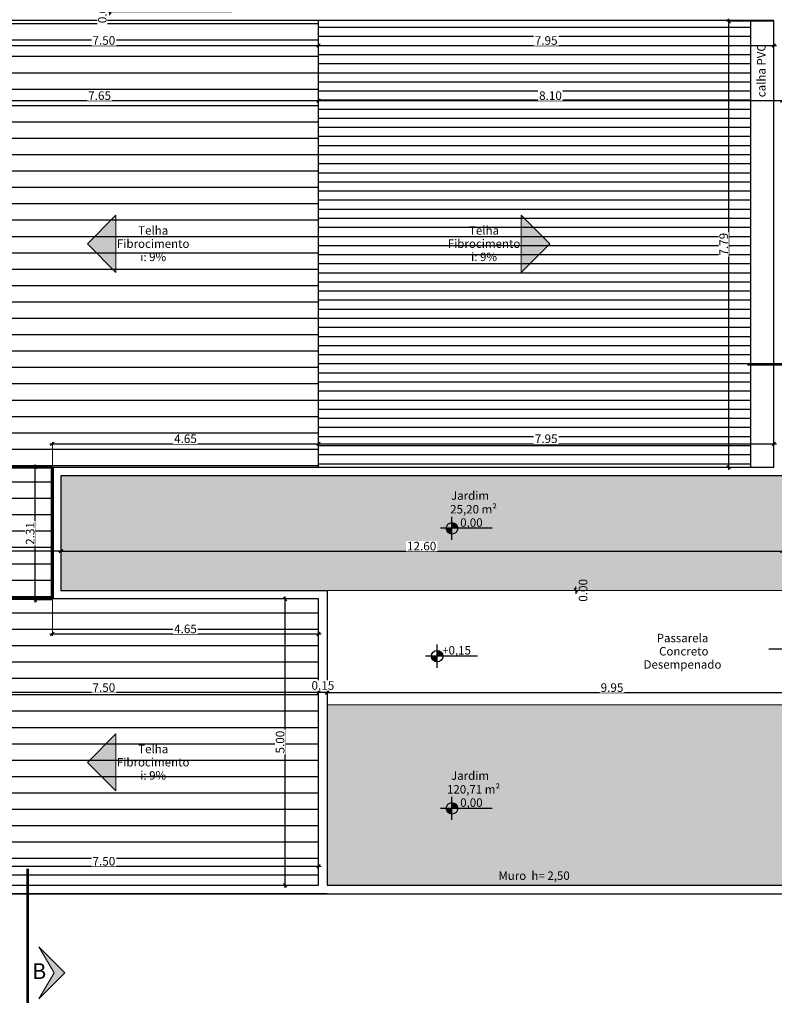
# Model space of a CAD drawing. Extents: x -87 to 254, y 1 to 660.
# Drawn here: x -11 to 2, y 608 to 625 of the extents above; entities that cross this region are included whole.
import ezdxf
from ezdxf.enums import TextEntityAlignment as Align

# ---------------------------------------------------------------- set-up
doc = ezdxf.new("R2010")
doc.units = 0
doc.layers.get('0').update_dxf_attribs({"lineweight": 5})
doc.layers.add('AREA', color=32, linetype='Continuous', lineweight=0, plot=False)
for name, color, linetype, lineweight in [('ARQ.TELHA15', 7, 'Continuous', 18), ('COTAS', 7, 'Continuous', 0), ('INDICACAO', 250, 'Continuous', 13), ('PAREDES VISTA 1', 250, 'Continuous', 30), ('PISO 2', 251, 'Continuous', 5), ('TELHADO 1', 251, 'Continuous', 25), ('TEXTO AMBIENTE', 7, 'Continuous', 25), ('TEXTO OUTROS', 250, 'Continuous', 25), ('VEGETAÇÃO 1', 106, 'Continuous', 15)]:
    doc.layers.add(name, color=color, linetype=linetype, lineweight=lineweight)
doc.styles.add('Arial', font='arial.ttf')
doc.styles.add('style1', font='AGENCYR.TTF')
doc.dimstyles.new('COTA 1 -2', dxfattribs={"dimscale": 0.15, "dimtxt": 1, "dimasz": 0.405, "dimexe": 0.2, "dimexo": 0.1, "dimgap": 0.09, "dimtad": 1, "dimrnd": 0.0115, "dimzin": 1, "dimdsep": 46, "dimtxsty": 'style1', "dimblk": 'OBLIQUE', "dimcen": 0.09, "dimdle": 0.3, "dimclrd": 1, "dimclre": 1, "dimadec": 0, "dimazin": 0, "dimtfac": 1, "dimtofl": 0, "dimtmove": 2, "dimatfit": 3, "dimldrblk": 'DOT', "dimfxl": 0.03, "dimtfill": 1, "dimtolj": 1, "dimtzin": 0, "dimlwe": 5, "dimarcsym": 0})
pattern_1 = [(37.5, (0, 0), (-0.008000156, 0.24470662), [0, -0.19304, 0, -0.2159, 0, -0.206375]), (7.5, (0, 0), (0.22476164, 0.35841255), [0, -0.10414, 0, -0.17399, 0, -0.066675]), (327.5, (-0.1562, 0), (0.395496185, 0.00071859), [0, -0.0635, 0, -0.2286, 0, -0.29845]), (317.5, (-0.1562, 0), (0.38177823, 0.11146466), [0, -0.03175, 0, -0.14986, 0, -0.17145])]

# ---------------------------------------------------------------- blocks, each defined once
blk = doc.blocks.new('_Oblique')
at = {"layer": 'ARQ.TELHA15', "color": 0, "lineweight": -2}
blk.add_line((-0.5, -0.5), (0.5, 0.5), dxfattribs=at)
blk = doc.blocks.new('*D26')
at = {"layer": 'COTAS', "color": 1, "lineweight": 5, "transparency": 16777216}
for p, q in [((-2.082, 614.755), (-1.698, 614.755)), ((0.939, 614.755), (-1.758, 614.755))]:
    blk.add_line(p, q, dxfattribs=at)
at = {"layer": 'COTAS', "color": 1, "lineweight": -2, "transparency": 16777216}
for q in [(-1.728, 614.816), (-1.728, 614.694)]:
    blk.add_line((-1.728, 614.755), q, dxfattribs=at)
at = {"layer": 'Defpoints', "color": 0, "transparency": 16777216}
for p in [(-2.097, 614.755), (0.954, 614.755)]:
    blk.add_point(p, dxfattribs=at)
at = {"layer": 'COTAS', "color": 0, "transparency": 16777216, "insert": (-1.603, 614.755), "char_height": 0.15, "attachment_point": 5, "rotation": 90, "style": 'style1', "bg_fill": 3, "box_fill_scale": 1.1, "bg_fill_color": 256, "bg_fill_true_color": 13158600, "bg_fill_transparency": 0}
blk.add_mtext('\\A1;0.00', dxfattribs=at)
at = {"layer": 'Defpoints', "color": 0, "transparency": 16777216}
blk.add_point((-1.728, 614.755), dxfattribs=at)
at = {"layer": 'COTAS', "color": 1, "lineweight": -2, "transparency": 16777216, "xscale": 0.06075, "yscale": 0.06075, "zscale": 0.06075}
for rotation in [90, 270]:
    blk.add_blockref('_Oblique', (-1.728, 614.755), dxfattribs=dict(at, rotation=rotation))
blk = doc.blocks.new('_Dot')
at = {"color": 0, "linetype": 'ByBlock', "lineweight": -2}
blk.add_line((-0.5, 0), (-1, 0), dxfattribs=at)
at = {"color": 0, "linetype": 'ByBlock', "const_width": 0.5}
blk.add_lwpolyline([(-0.25, 0, 1), (0.25, 0, 1)], format="xyb", close=True, dxfattribs=at)
blk = doc.blocks.new('*D144')
at = {"layer": 'COTAS', "color": 1, "lineweight": 5, "transparency": 16777216}
for p, q in [((-6.222, 624.69), (-6.222, 623.274)), ((-13.872, 623.319), (-13.872, 623.334))]:
    blk.add_line(p, q, dxfattribs=at)
at = {"layer": 'COTAS', "color": 1, "lineweight": -2, "transparency": 16777216}
blk.add_line((-13.917, 623.304), (-6.177, 623.304), dxfattribs=at)
at = {"layer": 'Defpoints', "color": 0, "transparency": 16777216}
for p in [(-6.222, 624.705), (-13.872, 623.304), (-6.222, 623.304)]:
    blk.add_point(p, dxfattribs=at)
at = {"layer": 'COTAS', "color": 1, "lineweight": -2, "transparency": 16777216, "xscale": 0.06075, "yscale": 0.06075, "zscale": 0.06075, "rotation": 180}
blk.add_blockref('_Oblique', (-13.872, 623.304), dxfattribs=at)
at = {"layer": 'COTAS', "color": 1, "lineweight": -2, "transparency": 16777216, "xscale": 0.06075, "yscale": 0.06075, "zscale": 0.06075}
blk.add_blockref('_Oblique', (-6.222, 623.304), dxfattribs=at)
at = {"layer": 'COTAS', "color": 0, "transparency": 16777216, "insert": (-10.047, 623.392), "char_height": 0.15, "attachment_point": 5, "style": 'style1', "bg_fill": 3, "box_fill_scale": 1.1, "bg_fill_color": 256, "bg_fill_true_color": 13158600, "bg_fill_transparency": 0}
blk.add_mtext('\\A1;7.65', dxfattribs=at)
blk = doc.blocks.new('*D145')
at = {"layer": 'COTAS', "color": 1, "lineweight": 5, "transparency": 16777216}
for p, q in [((-6.222, 623.319), (-6.222, 623.334)), ((1.878, 623.319), (1.878, 623.334))]:
    blk.add_line(p, q, dxfattribs=at)
at = {"layer": 'COTAS', "color": 1, "lineweight": -2, "transparency": 16777216}
blk.add_line((-6.267, 623.304), (1.923, 623.304), dxfattribs=at)
at = {"layer": 'Defpoints', "color": 0, "transparency": 16777216}
for p in [(-6.222, 623.304), (1.878, 623.304), (1.878, 623.304)]:
    blk.add_point(p, dxfattribs=at)
at = {"layer": 'COTAS', "color": 1, "lineweight": -2, "transparency": 16777216, "xscale": 0.06075, "yscale": 0.06075, "zscale": 0.06075, "rotation": 180}
blk.add_blockref('_Oblique', (-6.222, 623.304), dxfattribs=at)
at = {"layer": 'COTAS', "color": 1, "lineweight": -2, "transparency": 16777216, "xscale": 0.06075, "yscale": 0.06075, "zscale": 0.06075}
blk.add_blockref('_Oblique', (1.878, 623.304), dxfattribs=at)
at = {"layer": 'COTAS', "color": 0, "transparency": 16777216, "insert": (-2.172, 623.392), "char_height": 0.15, "attachment_point": 5, "style": 'style1', "bg_fill": 3, "box_fill_scale": 1.1, "bg_fill_color": 256, "bg_fill_true_color": 13158600, "bg_fill_transparency": 15728640}
blk.add_mtext('\\A1;8.10', dxfattribs=at)
blk = doc.blocks.new('*D173')
at = {"layer": 'COTAS', "color": 1, "lineweight": -2, "transparency": 16777216}
for q in [(-9.874, 624.916), (-9.874, 624.794)]:
    blk.add_line((-9.874, 624.855), q, dxfattribs=at)
at = {"layer": 'COTAS', "color": 1, "lineweight": 5, "transparency": 16777216}
for p in [(-9.737, 624.855), (-7.737, 624.855)]:
    blk.add_line(p, (-9.904, 624.855), dxfattribs=at)
at = {"layer": 'Defpoints', "color": 0, "transparency": 16777216}
for p in [(-9.722, 624.855), (-7.722, 624.855)]:
    blk.add_point(p, dxfattribs=at)
at = {"layer": 'COTAS', "color": 0, "transparency": 16777216, "insert": (-9.999, 624.855), "char_height": 0.15, "attachment_point": 5, "rotation": 90, "style": 'style1', "bg_fill": 3, "box_fill_scale": 1.1, "bg_fill_color": 256, "bg_fill_true_color": 13158600, "bg_fill_transparency": 1222268}
blk.add_mtext('\\A1;0.00', dxfattribs=at)
at = {"layer": 'Defpoints', "color": 0, "transparency": 16777216}
blk.add_point((-9.874, 624.855), dxfattribs=at)
at = {"layer": 'COTAS', "color": 1, "lineweight": -2, "transparency": 16777216, "xscale": 0.06075, "yscale": 0.06075, "zscale": 0.06075}
for rotation in [90, 270]:
    blk.add_blockref('_Oblique', (-9.874, 624.855), dxfattribs=dict(at, rotation=rotation))
blk = doc.blocks.new('*D177')
at = {"layer": 'COTAS', "color": 1, "lineweight": 5, "transparency": 16777216}
for p, q in [((-6.072, 612.77), (-6.072, 612.999)), ((3.878, 612.77), (3.878, 612.999))]:
    blk.add_line(p, q, dxfattribs=at)
at = {"layer": 'COTAS', "color": 1, "lineweight": -2, "transparency": 16777216}
blk.add_line((-6.117, 612.969), (3.923, 612.969), dxfattribs=at)
at = {"layer": 'Defpoints', "color": 0, "transparency": 16777216}
for p in [(3.878, 612.969), (-6.072, 612.755), (3.878, 612.755)]:
    blk.add_point(p, dxfattribs=at)
at = {"layer": 'COTAS', "color": 1, "lineweight": -2, "transparency": 16777216, "xscale": 0.06075, "yscale": 0.06075, "zscale": 0.06075, "rotation": 180}
blk.add_blockref('_Oblique', (-6.072, 612.969), dxfattribs=at)
at = {"layer": 'COTAS', "color": 1, "lineweight": -2, "transparency": 16777216, "xscale": 0.06075, "yscale": 0.06075, "zscale": 0.06075}
blk.add_blockref('_Oblique', (3.878, 612.969), dxfattribs=at)
at = {"layer": 'COTAS', "color": 0, "transparency": 16777216, "insert": (-1.097, 613.057), "char_height": 0.15, "attachment_point": 5, "style": 'style1', "bg_fill": 3, "box_fill_scale": 1.1, "bg_fill_color": 256, "bg_fill_true_color": 13158600, "bg_fill_transparency": 13212057}
blk.add_mtext('\\A1;9.95', dxfattribs=at)
blk = doc.blocks.new('*D179')
at = {"layer": 'COTAS', "color": 1, "lineweight": 5, "transparency": 16777216}
for p, q in [((-6.222, 612.12), (-6.222, 612.999)), ((-6.072, 612.77), (-6.072, 612.999))]:
    blk.add_line(p, q, dxfattribs=at)
at = {"layer": 'COTAS', "color": 1, "lineweight": -2, "transparency": 16777216}
blk.add_line((-6.027, 612.969), (-6.267, 612.969), dxfattribs=at)
at = {"layer": 'Defpoints', "color": 0, "transparency": 16777216}
for p in [(-6.072, 612.755), (-6.222, 612.105)]:
    blk.add_point(p, dxfattribs=at)
at = {"layer": 'COTAS', "color": 0, "transparency": 16777216, "insert": (-6.147, 613.094), "char_height": 0.15, "attachment_point": 5, "style": 'style1', "bg_fill": 3, "box_fill_scale": 1.1, "bg_fill_color": 256, "bg_fill_true_color": 13158600, "bg_fill_transparency": 0}
blk.add_mtext('\\A1;0.15', dxfattribs=at)
at = {"layer": 'Defpoints', "color": 0, "transparency": 16777216}
blk.add_point((-6.222, 612.969), dxfattribs=at)
at = {"layer": 'COTAS', "color": 1, "lineweight": -2, "transparency": 16777216, "xscale": 0.06075, "yscale": 0.06075, "zscale": 0.06075, "rotation": 180}
blk.add_blockref('_Oblique', (-6.222, 612.969), dxfattribs=at)
at = {"layer": 'COTAS', "color": 1, "lineweight": -2, "transparency": 16777216, "xscale": 0.06075, "yscale": 0.06075, "zscale": 0.06075}
blk.add_blockref('_Oblique', (-6.072, 612.969), dxfattribs=at)
blk = doc.blocks.new('*D180')
at = {"layer": 'COTAS', "color": 1, "lineweight": 5, "transparency": 16777216}
for p, q in [((-13.722, 611.325), (-13.722, 612.999)), ((-6.222, 612.12), (-6.222, 612.999))]:
    blk.add_line(p, q, dxfattribs=at)
at = {"layer": 'COTAS', "color": 1, "lineweight": -2, "transparency": 16777216}
blk.add_line((-6.177, 612.969), (-13.767, 612.969), dxfattribs=at)
at = {"layer": 'Defpoints', "color": 0, "transparency": 16777216}
for p in [(-13.722, 612.969), (-6.222, 612.105), (-13.722, 611.31)]:
    blk.add_point(p, dxfattribs=at)
at = {"layer": 'COTAS', "color": 1, "lineweight": -2, "transparency": 16777216, "xscale": 0.06075, "yscale": 0.06075, "zscale": 0.06075, "rotation": 180}
blk.add_blockref('_Oblique', (-13.722, 612.969), dxfattribs=at)
at = {"layer": 'COTAS', "color": 1, "lineweight": -2, "transparency": 16777216, "xscale": 0.06075, "yscale": 0.06075, "zscale": 0.06075}
blk.add_blockref('_Oblique', (-6.222, 612.969), dxfattribs=at)
at = {"layer": 'COTAS', "color": 0, "transparency": 16777216, "insert": (-9.972, 613.057), "char_height": 0.15, "attachment_point": 5, "style": 'style1', "bg_fill": 3, "box_fill_scale": 1.1, "bg_fill_color": 256, "bg_fill_true_color": 13158600, "bg_fill_transparency": 0}
blk.add_mtext('\\A1;7.50', dxfattribs=at)
blk = doc.blocks.new('*D186')
at = {"layer": 'COTAS', "color": 1, "lineweight": -2, "transparency": 16777216}
blk.add_line((-10.767, 615.439), (1.923, 615.439), dxfattribs=at)
at = {"layer": 'COTAS', "color": 1, "lineweight": 5, "transparency": 16777216}
for p, q in [((-10.722, 614.77), (-10.722, 615.469)), ((1.878, 614.77), (1.878, 615.469))]:
    blk.add_line(p, q, dxfattribs=at)
at = {"layer": 'Defpoints', "color": 0, "transparency": 16777216}
for p in [(1.878, 615.439), (-10.722, 614.755), (1.878, 614.755)]:
    blk.add_point(p, dxfattribs=at)
at = {"layer": 'COTAS', "color": 1, "lineweight": -2, "transparency": 16777216, "xscale": 0.06075, "yscale": 0.06075, "zscale": 0.06075, "rotation": 180}
blk.add_blockref('_Oblique', (-10.722, 615.439), dxfattribs=at)
at = {"layer": 'COTAS', "color": 1, "lineweight": -2, "transparency": 16777216, "xscale": 0.06075, "yscale": 0.06075, "zscale": 0.06075}
blk.add_blockref('_Oblique', (1.878, 615.439), dxfattribs=at)
at = {"layer": 'COTAS', "color": 0, "transparency": 16777216, "insert": (-4.422, 615.527), "char_height": 0.15, "attachment_point": 5, "style": 'style1', "bg_fill": 3, "box_fill_scale": 1.1, "bg_fill_color": 256, "bg_fill_true_color": 13158600, "bg_fill_transparency": 0}
blk.add_mtext('\\A1;12.60', dxfattribs=at)
blk = doc.blocks.new('*D189')
at = {"layer": 'COTAS', "color": 1, "lineweight": 5, "transparency": 16777216}
for p, q in [((-13.872, 617.14), (-13.872, 615.409)), ((-10.722, 614.77), (-10.722, 615.469))]:
    blk.add_line(p, q, dxfattribs=at)
at = {"layer": 'COTAS', "color": 1, "lineweight": -2, "transparency": 16777216}
blk.add_line((-10.677, 615.439), (-13.917, 615.439), dxfattribs=at)
at = {"layer": 'Defpoints', "color": 0, "transparency": 16777216}
for p in [(-13.872, 617.155), (-13.872, 615.439), (-10.722, 614.755)]:
    blk.add_point(p, dxfattribs=at)
at = {"layer": 'COTAS', "color": 1, "lineweight": -2, "transparency": 16777216, "xscale": 0.06075, "yscale": 0.06075, "zscale": 0.06075, "rotation": 180}
blk.add_blockref('_Oblique', (-13.872, 615.439), dxfattribs=at)
at = {"layer": 'COTAS', "color": 1, "lineweight": -2, "transparency": 16777216, "xscale": 0.06075, "yscale": 0.06075, "zscale": 0.06075}
blk.add_blockref('_Oblique', (-10.722, 615.439), dxfattribs=at)
at = {"layer": 'COTAS', "color": 0, "transparency": 16777216, "insert": (-12.297, 615.527), "char_height": 0.15, "attachment_point": 5, "style": 'style1', "bg_fill": 3, "box_fill_scale": 1.1, "bg_fill_color": 256, "bg_fill_true_color": 13158600, "bg_fill_transparency": 13212057}
blk.add_mtext('\\A1;3.15', dxfattribs=at)
blk = doc.blocks.new('*D200')
at = {"layer": 'COTAS', "color": 1, "lineweight": 5, "transparency": 16777216}
for p, q in [((-6.237, 614.605), (-6.836, 614.605)), ((-6.237, 609.605), (-6.836, 609.605))]:
    blk.add_line(p, q, dxfattribs=at)
at = {"layer": 'COTAS', "color": 1, "lineweight": -2, "transparency": 16777216}
blk.add_line((-6.806, 609.56), (-6.806, 614.65), dxfattribs=at)
at = {"layer": 'Defpoints', "color": 0, "transparency": 16777216}
for p in [(-6.806, 614.605), (-6.222, 614.605), (-6.222, 609.605)]:
    blk.add_point(p, dxfattribs=at)
at = {"layer": 'COTAS', "color": 1, "lineweight": -2, "transparency": 16777216, "xscale": 0.06075, "yscale": 0.06075, "zscale": 0.06075}
for p, rotation in [((-6.806, 614.605), 90), ((-6.806, 609.605), 270)]:
    blk.add_blockref('_Oblique', p, dxfattribs=dict(at, rotation=rotation))
at = {"layer": 'COTAS', "color": 0, "transparency": 16777216, "insert": (-6.894, 612.105), "char_height": 0.15, "attachment_point": 5, "rotation": 90, "style": 'style1', "bg_fill": 3, "box_fill_scale": 1.1, "bg_fill_color": 256, "bg_fill_true_color": 13158600, "bg_fill_transparency": 16313032}
blk.add_mtext('\\A1;5.00', dxfattribs=at)
blk = doc.blocks.new('*D201')
at = {"layer": 'COTAS', "color": 1, "lineweight": 5, "transparency": 16777216}
for p, q in [((-10.872, 614.59), (-10.872, 613.963)), ((-6.222, 614.59), (-6.222, 613.963))]:
    blk.add_line(p, q, dxfattribs=at)
at = {"layer": 'COTAS', "color": 1, "lineweight": -2, "transparency": 16777216}
blk.add_line((-10.917, 613.993), (-6.177, 613.993), dxfattribs=at)
at = {"layer": 'Defpoints', "color": 0, "transparency": 16777216}
for p in [(-10.872, 614.605), (-6.222, 614.605), (-6.222, 613.993)]:
    blk.add_point(p, dxfattribs=at)
at = {"layer": 'COTAS', "color": 1, "lineweight": -2, "transparency": 16777216, "xscale": 0.06075, "yscale": 0.06075, "zscale": 0.06075, "rotation": 180}
blk.add_blockref('_Oblique', (-10.872, 613.993), dxfattribs=at)
at = {"layer": 'COTAS', "color": 1, "lineweight": -2, "transparency": 16777216, "xscale": 0.06075, "yscale": 0.06075, "zscale": 0.06075}
blk.add_blockref('_Oblique', (-6.222, 613.993), dxfattribs=at)
at = {"layer": 'COTAS', "color": 0, "transparency": 16777216, "insert": (-8.547, 614.082), "char_height": 0.15, "attachment_point": 5, "style": 'style1', "bg_fill": 3, "box_fill_scale": 1.1, "bg_fill_color": 256, "bg_fill_true_color": 13158600, "bg_fill_transparency": 11266272}
blk.add_mtext('\\A1;4.65', dxfattribs=at)
blk = doc.blocks.new('*D202')
at = {"layer": 'COTAS', "color": 1, "lineweight": -2, "transparency": 16777216}
blk.add_line((-11.171, 614.545), (-11.171, 616.95), dxfattribs=at)
at = {"layer": 'COTAS', "color": 1, "lineweight": 5, "transparency": 16777216}
for p, q in [((-10.887, 616.905), (-11.201, 616.905)), ((-10.887, 614.59), (-11.201, 614.59))]:
    blk.add_line(p, q, dxfattribs=at)
at = {"layer": 'Defpoints', "color": 0, "transparency": 16777216}
for p in [(-11.171, 616.905), (-10.872, 616.905), (-10.872, 614.59)]:
    blk.add_point(p, dxfattribs=at)
at = {"layer": 'COTAS', "color": 1, "lineweight": -2, "transparency": 16777216, "xscale": 0.06075, "yscale": 0.06075, "zscale": 0.06075}
for p, rotation in [((-11.171, 616.905), 90), ((-11.171, 614.59), 270)]:
    blk.add_blockref('_Oblique', p, dxfattribs=dict(at, rotation=rotation))
at = {"layer": 'COTAS', "color": 0, "transparency": 16777216, "insert": (-11.26, 615.748), "char_height": 0.15, "attachment_point": 5, "rotation": 90, "style": 'style1', "bg_fill": 3, "box_fill_scale": 1.1, "bg_fill_color": 256, "bg_fill_true_color": 13158600, "bg_fill_transparency": 16313016}
blk.add_mtext('\\A1;2.31', dxfattribs=at)
blk = doc.blocks.new('*D203')
at = {"layer": 'COTAS', "color": 1, "lineweight": -2, "transparency": 16777216}
blk.add_line((-10.917, 617.314), (-6.177, 617.314), dxfattribs=at)
at = {"layer": 'COTAS', "color": 1, "lineweight": 5, "transparency": 16777216}
for p, q in [((-10.872, 616.92), (-10.872, 617.344)), ((-6.222, 616.92), (-6.222, 617.344))]:
    blk.add_line(p, q, dxfattribs=at)
at = {"layer": 'Defpoints', "color": 0, "transparency": 16777216}
for p in [(-6.222, 617.314), (-10.872, 616.905), (-6.222, 616.905)]:
    blk.add_point(p, dxfattribs=at)
at = {"layer": 'COTAS', "color": 1, "lineweight": -2, "transparency": 16777216, "xscale": 0.06075, "yscale": 0.06075, "zscale": 0.06075, "rotation": 180}
blk.add_blockref('_Oblique', (-10.872, 617.314), dxfattribs=at)
at = {"layer": 'COTAS', "color": 1, "lineweight": -2, "transparency": 16777216, "xscale": 0.06075, "yscale": 0.06075, "zscale": 0.06075}
blk.add_blockref('_Oblique', (-6.222, 617.314), dxfattribs=at)
at = {"layer": 'COTAS', "color": 0, "transparency": 16777216, "insert": (-8.547, 617.402), "char_height": 0.15, "attachment_point": 5, "style": 'style1', "bg_fill": 3, "box_fill_scale": 1.1, "bg_fill_color": 256, "bg_fill_true_color": 13158600, "bg_fill_transparency": 6750273}
blk.add_mtext('\\A1;4.65', dxfattribs=at)
blk = doc.blocks.new('*D204')
at = {"layer": 'COTAS', "color": 1, "lineweight": -2, "transparency": 16777216}
blk.add_line((-6.267, 617.314), (1.773, 617.314), dxfattribs=at)
at = {"layer": 'COTAS', "color": 1, "lineweight": 5, "transparency": 16777216}
for p, q in [((-6.222, 616.92), (-6.222, 617.344)), ((1.728, 616.92), (1.728, 617.344))]:
    blk.add_line(p, q, dxfattribs=at)
at = {"layer": 'Defpoints', "color": 0, "transparency": 16777216}
for p in [(1.728, 617.314), (-6.222, 616.905), (1.728, 616.905)]:
    blk.add_point(p, dxfattribs=at)
at = {"layer": 'COTAS', "color": 1, "lineweight": -2, "transparency": 16777216, "xscale": 0.06075, "yscale": 0.06075, "zscale": 0.06075, "rotation": 180}
blk.add_blockref('_Oblique', (-6.222, 617.314), dxfattribs=at)
at = {"layer": 'COTAS', "color": 1, "lineweight": -2, "transparency": 16777216, "xscale": 0.06075, "yscale": 0.06075, "zscale": 0.06075}
blk.add_blockref('_Oblique', (1.728, 617.314), dxfattribs=at)
at = {"layer": 'COTAS', "color": 0, "transparency": 16777216, "insert": (-2.247, 617.402), "char_height": 0.15, "attachment_point": 5, "style": 'style1', "bg_fill": 3, "box_fill_scale": 1.1, "bg_fill_color": 256, "bg_fill_true_color": 13158600, "bg_fill_transparency": 11267304}
blk.add_mtext('\\A1;7.95', dxfattribs=at)
blk = doc.blocks.new('*D205')
at = {"layer": 'COTAS', "color": 1, "lineweight": 5, "transparency": 16777216}
for p, q in [((-13.722, 624.69), (-13.722, 624.237)), ((-6.222, 624.675), (-6.222, 624.237))]:
    blk.add_line(p, q, dxfattribs=at)
at = {"layer": 'COTAS', "color": 1, "lineweight": -2, "transparency": 16777216}
blk.add_line((-13.767, 624.267), (-6.177, 624.267), dxfattribs=at)
at = {"layer": 'Defpoints', "color": 0, "transparency": 16777216}
for p in [(-13.722, 624.705), (-6.222, 624.69), (-6.222, 624.267)]:
    blk.add_point(p, dxfattribs=at)
at = {"layer": 'COTAS', "color": 1, "lineweight": -2, "transparency": 16777216, "xscale": 0.06075, "yscale": 0.06075, "zscale": 0.06075, "rotation": 180}
blk.add_blockref('_Oblique', (-13.722, 624.267), dxfattribs=at)
at = {"layer": 'COTAS', "color": 1, "lineweight": -2, "transparency": 16777216, "xscale": 0.06075, "yscale": 0.06075, "zscale": 0.06075}
blk.add_blockref('_Oblique', (-6.222, 624.267), dxfattribs=at)
at = {"layer": 'COTAS', "color": 0, "transparency": 16777216, "insert": (-9.972, 624.355), "char_height": 0.15, "attachment_point": 5, "style": 'style1', "bg_fill": 3, "box_fill_scale": 1.1, "bg_fill_color": 256, "bg_fill_true_color": 13158600, "bg_fill_transparency": 7211308}
blk.add_mtext('\\A1;7.50', dxfattribs=at)
blk = doc.blocks.new('*D206')
at = {"layer": 'COTAS', "color": 1, "lineweight": 5, "transparency": 16777216}
for p, q in [((1.728, 624.69), (1.728, 624.237)), ((-6.222, 624.675), (-6.222, 624.237))]:
    blk.add_line(p, q, dxfattribs=at)
at = {"layer": 'COTAS', "color": 1, "lineweight": -2, "transparency": 16777216}
blk.add_line((-6.267, 624.267), (1.773, 624.267), dxfattribs=at)
at = {"layer": 'Defpoints', "color": 0, "transparency": 16777216}
for p in [(-6.222, 624.69), (1.728, 624.705), (1.728, 624.267)]:
    blk.add_point(p, dxfattribs=at)
at = {"layer": 'COTAS', "color": 1, "lineweight": -2, "transparency": 16777216, "xscale": 0.06075, "yscale": 0.06075, "zscale": 0.06075, "rotation": 180}
blk.add_blockref('_Oblique', (-6.222, 624.267), dxfattribs=at)
at = {"layer": 'COTAS', "color": 1, "lineweight": -2, "transparency": 16777216, "xscale": 0.06075, "yscale": 0.06075, "zscale": 0.06075}
blk.add_blockref('_Oblique', (1.728, 624.267), dxfattribs=at)
at = {"layer": 'COTAS', "color": 0, "transparency": 16777216, "insert": (-2.247, 624.355), "char_height": 0.15, "attachment_point": 5, "style": 'style1', "bg_fill": 3, "box_fill_scale": 1.1, "bg_fill_color": 256, "bg_fill_true_color": 13158600, "bg_fill_transparency": 7219324}
blk.add_mtext('\\A1;7.95', dxfattribs=at)
blk = doc.blocks.new('*D208')
at = {"layer": 'COTAS', "color": 1, "lineweight": 5, "transparency": 16777216}
for p, q in [((1.713, 624.69), (0.911, 624.69)), ((1.713, 616.905), (0.911, 616.905))]:
    blk.add_line(p, q, dxfattribs=at)
at = {"layer": 'COTAS', "color": 1, "lineweight": -2, "transparency": 16777216}
blk.add_line((0.941, 616.86), (0.941, 624.735), dxfattribs=at)
at = {"layer": 'Defpoints', "color": 0, "transparency": 16777216}
for p in [(0.941, 624.69), (1.728, 624.69), (1.728, 616.905)]:
    blk.add_point(p, dxfattribs=at)
at = {"layer": 'COTAS', "color": 1, "lineweight": -2, "transparency": 16777216, "xscale": 0.06075, "yscale": 0.06075, "zscale": 0.06075}
for p, rotation in [((0.941, 624.69), 90), ((0.941, 616.905), 270)]:
    blk.add_blockref('_Oblique', p, dxfattribs=dict(at, rotation=rotation))
at = {"layer": 'COTAS', "color": 0, "transparency": 16777216, "insert": (0.853, 620.798), "char_height": 0.15, "attachment_point": 5, "rotation": 90, "style": 'style1', "bg_fill": 3, "box_fill_scale": 1.1, "bg_fill_color": 256, "bg_fill_true_color": 13158600, "bg_fill_transparency": 0}
blk.add_mtext('\\A1;7.79', dxfattribs=at)
blk = doc.blocks.new('*D209')
at = {"layer": 'COTAS', "color": 1, "lineweight": -2, "transparency": 16777216}
blk.add_line((-13.767, 609.937), (-6.177, 609.937), dxfattribs=at)
at = {"layer": 'COTAS', "color": 1, "lineweight": 5, "transparency": 16777216}
for p, q in [((-13.722, 609.62), (-13.722, 609.967)), ((-6.222, 609.62), (-6.222, 609.967))]:
    blk.add_line(p, q, dxfattribs=at)
at = {"layer": 'Defpoints', "color": 0, "transparency": 16777216}
for p in [(-6.222, 609.937), (-13.722, 609.605), (-6.222, 609.605)]:
    blk.add_point(p, dxfattribs=at)
at = {"layer": 'COTAS', "color": 1, "lineweight": -2, "transparency": 16777216, "xscale": 0.06075, "yscale": 0.06075, "zscale": 0.06075, "rotation": 180}
blk.add_blockref('_Oblique', (-13.722, 609.937), dxfattribs=at)
at = {"layer": 'COTAS', "color": 1, "lineweight": -2, "transparency": 16777216, "xscale": 0.06075, "yscale": 0.06075, "zscale": 0.06075}
blk.add_blockref('_Oblique', (-6.222, 609.937), dxfattribs=at)
at = {"layer": 'COTAS', "color": 0, "transparency": 16777216, "insert": (-9.972, 610.025), "char_height": 0.15, "attachment_point": 5, "style": 'style1', "bg_fill": 3, "box_fill_scale": 1.1, "bg_fill_color": 256, "bg_fill_true_color": 13158600, "bg_fill_transparency": 11268336}
blk.add_mtext('\\A1;7.50', dxfattribs=at)

msp = doc.modelspace()

# ---------------------------------------------------------------- hatches: boundary and pattern name
msp.add_hatch(color=256).paths.add_polyline_path([(-10.838, 608.075), (-11.106, 607.622), (-10.653, 608.075), (-11.106, 608.529)])
at = {"layer": 'INDICACAO'}
for points in [[(-9.761, 621.305), (-10.261, 620.805), (-9.761, 620.305)], [(-2.682, 621.305), (-2.182, 620.805), (-2.682, 620.305)], [(-9.761, 612.252), (-10.261, 611.752), (-9.761, 611.252)]]:
    msp.add_hatch(color=256, dxfattribs=at).paths.add_polyline_path(points)
at = {"layer": 'TELHADO 1'}
h = msp.add_hatch(dxfattribs=at)
h.set_pattern_fill('ANSI31', color=256, scale=0.09, angle=135, style=0)
h.set_pattern_definition([(180, (-2, -2), (-6e-17, -0.28575), [])])
h.paths.add_polyline_path([(-6.222, 624.705), (-13.322, 624.705), (-13.322, 609.605), (-6.222, 609.605), (-6.222, 614.605), (-10.872, 614.605), (-10.872, 616.905), (-6.222, 616.905)])
h = msp.add_hatch(dxfattribs=at)
h.set_pattern_fill('ANSI31', color=256, scale=0.05, angle=135, style=0)
h.set_pattern_definition([(180, (-2, -2), (-3e-17, -0.15875), [])])
h.paths.add_polyline_path([(1.328, 624.705), (-6.222, 624.705), (-6.222, 616.905), (1.328, 616.905)])
at = {"layer": 'TEXTO AMBIENTE'}
h = msp.add_hatch(color=256, dxfattribs=at)
h.dxf.hatch_style = 1
h.paths.add_polyline_path([(-3.892, 615.938), (-3.892, 615.838), (-3.792, 615.838, 0.414214)])
h.paths.add_polyline_path([(-3.892, 615.838), (-3.992, 615.838, 0.414214), (-3.892, 615.738)])
h = msp.add_hatch(color=256, dxfattribs=at)
h.dxf.hatch_style = 1
h.paths.add_polyline_path([(-4.15, 613.706), (-4.15, 613.606), (-4.05, 613.606, 0.414214)])
h.paths.add_polyline_path([(-4.15, 613.606), (-4.25, 613.606, 0.414214), (-4.15, 613.506)])
h = msp.add_hatch(color=256, dxfattribs=at)
h.dxf.hatch_style = 1
h.paths.add_polyline_path([(-3.892, 611.049), (-3.892, 610.949), (-3.792, 610.949, 0.414214)])
h.paths.add_polyline_path([(-3.892, 610.949), (-3.992, 610.949, 0.414214), (-3.892, 610.849)])

# ---------------------------------------------------------------- linework, layer by layer
at = {"const_width": 0.05}
for points in [[(4.763, 618.701), (1.269, 618.701)], [(-11.302, 607.553), (-11.302, 609.897)]]:
    msp.add_lwpolyline(points, dxfattribs=at)
msp.add_lwpolyline([(-10.838, 608.075), (-11.106, 607.622), (-10.653, 608.075), (-11.106, 608.529)], close=True)
at = {"layer": 'COTAS', "lineweight": 70}
msp.add_line((-10.872, 614.605), (-10.872, 616.905), dxfattribs=at)
at = {"layer": 'INDICACAO'}
for points in [[(-9.761, 621.305), (-10.261, 620.805), (-9.761, 620.305)], [(-2.682, 621.305), (-2.182, 620.805), (-2.682, 620.305)], [(-9.761, 612.252), (-10.261, 611.752), (-9.761, 611.252)]]:
    msp.add_lwpolyline(points, close=True, dxfattribs=at)
at = {"layer": 'PAREDES VISTA 1'}
for p, q in [((1.728, 624.705), (-13.722, 624.705)), ((1.728, 616.905), (1.728, 624.705)), ((-10.872, 616.905), (1.728, 616.905)), ((1.878, 616.755), (-10.722, 616.755)), ((-10.722, 616.755), (-10.722, 614.755)), ((-10.722, 614.755), (-6.072, 614.755)), ((-6.072, 614.755), (-6.072, 609.605)), ((-6.222, 614.605), (-10.872, 614.605)), ((-6.222, 609.605), (-6.222, 614.605)), ((-13.872, 609.605), (-6.222, 609.605)), ((-13.722, 609.605), (-6.222, 609.605)), ((-6.072, 609.605), (8.378, 609.605)), ((-6.072, 609.455), (-13.872, 609.455)), ((-13.872, 609.455), (8.528, 609.455))]:
    msp.add_line(p, q, dxfattribs=at)
at = {"layer": 'PISO 2'}
for p, q in [((1.878, 614.755), (-6.072, 614.755)), ((-6.072, 612.755), (3.878, 612.755))]:
    msp.add_line(p, q, dxfattribs=at)
at = {"layer": 'TELHADO 1'}
for p, q in [((-6.222, 616.905), (-6.222, 624.705)), ((1.328, 616.905), (1.328, 624.705))]:
    msp.add_line(p, q, dxfattribs=at)
at = {"layer": 'TEXTO AMBIENTE'}
for p, q in [((-3.189, 615.838), (-4.095, 615.838)), ((-4.15, 613.403), (-4.15, 613.809)), ((2.549, 613.726), (1.644, 613.726)), ((-3.447, 613.606), (-4.353, 613.606)), ((-3.892, 610.746), (-3.892, 611.152)), ((-3.189, 610.949), (-4.095, 610.949))]:
    msp.add_line(p, q, dxfattribs=at)
for centre in [(-3.892, 615.838), (-4.15, 613.606), (-3.892, 610.949)]:
    msp.add_circle(centre, 0.1, dxfattribs=at)

# ---------------------------------------------------------------- texts
at = {"layer": 'TEXTO AMBIENTE', "insert": (1.436, 623.826), "char_height": 0.14753, "width": 1.54427, "attachment_point": 2, "rotation": 90, "line_spacing_factor": 0.938532}
msp.add_mtext('{\\fArial|b0|i0|c0|p34;calha PVC}', dxfattribs=at)
at = {"layer": 'TEXTO AMBIENTE', "char_height": 0.14753, "attachment_point": 2, "line_spacing_factor": 0.938532}
for s, insert, width in [('{\\fArial|b0|i0|c0|p34;Telha Fibrocimento\\Pi: 9%}', (-9.111, 621.112), 0.8825), ('{\\fArial|b0|i0|c0|p34;Telha Fibrocimento\\Pi: 9%}', (-3.332, 621.112), 0.8825), ('{\\fArial|b0|i0|c0|p34;Jardim}', (-3.577, 616.483), 1.5534), ('{\\fArial|b0|i0|c0|p34;25,20 m²}', (-3.515, 616.244), 1.2053), ('{\\fArial|b0|i0|c0|p34;0,00}', (-3.553, 616.012), 0.8316), ('{\\fArial|b0|i0|c0|p34;Passarela\\P Concreto \\PDesempenado}', (0.134, 613.996), 3.61312), ('{\\fArial|b0|i0|c0|p34;+0,15}', (-3.813, 613.782), 0.8316), ('{\\fArial|b0|i0|c0|p34;Telha Fibrocimento\\Pi: 9%}', (-9.111, 612.059), 0.8825), ('{\\fArial|b0|i0|c0|p34;Jardim}', (-3.577, 611.594), 1.5534), ('{\\fArial|b0|i0|c0|p34;120,71 m²}', (-3.515, 611.355), 1.2053), ('{\\fArial|b0|i0|c0|p34;0,00}', (-3.553, 611.123), 0.8316), ('{\\fArial|b0|i0|c0|p34;Muro  h= 2,50}', (-2.458, 609.847), 3.61312)]:
    msp.add_mtext(s, dxfattribs=dict(at, insert=insert, width=width))
at = {"layer": 'TEXTO OUTROS', "style": 'Arial'}
msp.add_text('B', height=0.275, rotation=360, dxfattribs=at).set_placement((-11.102, 607.969), align=Align.CENTER)

# ---------------------------------------------------------------- next in the draw order: dimensions: what is measured, and where the dimension line sits
at = {"layer": 'COTAS'}
dim = msp.add_linear_dim(base=(-6.222, 623.304), p1=(-13.872, 623.304), p2=(-6.222, 624.705), dimstyle='COTA 1 -2', dxfattribs=at)
dim.commit()
dim.dimension.update_dxf_attribs({"geometry": '*D144', "text_midpoint": (-10.047, 623.392)})
dim = msp.add_linear_dim(base=(-1.728111289, 614.755238324), p1=(0.95374122, 614.755238324), p2=(-2.09653346, 614.755238324), angle=90, dimstyle='COTA 1 -2', dxfattribs=at)
dim.commit()
dim.dimension.update_dxf_attribs({"geometry": '*D26', "text_midpoint": (-1.602861289, 614.755238324)})

# ---------------------------------------------------------------- next in the draw order: hatches: boundary and pattern name
at = {"layer": 'VEGETAÇÃO 1'}
h = msp.add_hatch(dxfattribs=at)
h.set_pattern_fill('AR-SAND,_O', color=256, scale=0.005)
h.set_pattern_definition(pattern_1)
h.paths.add_polyline_path([(1.878, 614.755), (-10.722, 614.755), (-10.722, 616.755), (1.878, 616.755)])

# ---------------------------------------------------------------- next in the draw order: linework, layer by layer
at = {"layer": 'AREA'}
msp.add_lwpolyline([(1.878, 614.755), (-10.722, 614.755), (-10.722, 616.755), (1.878, 616.755)], close=True, dxfattribs=at)

# ---------------------------------------------------------------- next in the draw order: dimensions: what is measured, and where the dimension line sits
at = {"layer": 'COTAS'}
dim = msp.add_linear_dim(base=(-9.874079826, 624.855238324), p1=(-9.72153346, 624.855238324), p2=(-7.72153346, 624.855238324), angle=90, dimstyle='COTA 1 -2', dxfattribs=at)
dim.commit()
dim.dimension.update_dxf_attribs({"geometry": '*D173', "text_midpoint": (-9.999329826, 624.855238324)})
dim = msp.add_linear_dim(base=(1.878, 623.304), p1=(-6.222, 623.304), p2=(1.878, 623.304), dimstyle='COTA 1 -2', dxfattribs=at)
dim.commit()
dim.dimension.update_dxf_attribs({"geometry": '*D145', "text_midpoint": (-2.172, 623.392)})

# ---------------------------------------------------------------- next in the draw order: hatches: boundary and pattern name
at = {"layer": 'VEGETAÇÃO 1'}
h = msp.add_hatch(dxfattribs=at)
h.set_pattern_fill('AR-SAND,_O', color=256, scale=0.005)
h.set_pattern_definition(pattern_1)
h.paths.add_polyline_path([(8.378, 609.605), (-6.072, 609.605), (-6.072, 612.755), (3.878, 612.755), (3.878, 629.465), (8.378, 629.465)])

# ---------------------------------------------------------------- next in the draw order: linework, layer by layer
at = {"layer": 'AREA'}
msp.add_lwpolyline([(8.378, 609.605), (8.378, 609.605), (8.378, 609.605), (-6.072, 609.605), (-6.072, 612.755), (3.878, 612.755), (3.878, 629.465), (8.378, 629.465), (8.378, 609.605), (3.878, 609.605)], dxfattribs=at)

# ---------------------------------------------------------------- next in the draw order: dimensions: what is measured, and where the dimension line sits
at = {"layer": 'COTAS'}
dim = msp.add_linear_dim(base=(-6.222, 624.267), p1=(-13.722, 624.705), p2=(-6.222, 624.69), dimstyle='COTA 1 -2', dxfattribs=at)
dim.commit()
dim.dimension.update_dxf_attribs({"geometry": '*D205', "text_midpoint": (-9.972, 624.355)})

# ---------------------------------------------------------------- next in the draw order: dimensions: what is measured, and where the dimension line sits
for base, p1, p2, picture, middle in [((1.728, 624.267), (-6.222, 624.69), (1.728, 624.705), '*D206', (-2.247, 624.355)), ((1.878, 615.439), (-10.722, 614.755), (1.878, 614.755), '*D186', (-4.422, 615.527)), ((3.878, 612.969), (-6.072, 612.755), (3.878, 612.755), '*D177', (-1.097, 613.057))]:
    dim = msp.add_linear_dim(base=base, p1=p1, p2=p2, dimstyle='COTA 1 -2', dxfattribs=at)
    dim.commit()
    dim.dimension.update_dxf_attribs({"geometry": picture, "text_midpoint": middle})

# ---------------------------------------------------------------- next in the draw order: linework, layer by layer
at = {"layer": 'TEXTO AMBIENTE'}
msp.add_line((-3.892, 615.635), (-3.892, 616.041), dxfattribs=at)

# ---------------------------------------------------------------- next in the draw order: dimensions: what is measured, and where the dimension line sits
at = {"layer": 'COTAS'}
for base, p1, p2, picture, middle in [((-13.872, 615.439), (-10.722, 614.755), (-13.872, 617.155), '*D189', (-12.297, 615.527)), ((-6.222, 612.969), (-6.072, 612.755), (-6.222, 612.105), '*D179', (-6.147, 613.094))]:
    dim = msp.add_linear_dim(base=base, p1=p1, p2=p2, dimstyle='COTA 1 -2', dxfattribs=at)
    dim.commit()
    dim.dimension.update_dxf_attribs({"geometry": picture, "text_midpoint": middle})

# ---------------------------------------------------------------- next in the draw order: dimensions: what is measured, and where the dimension line sits
dim = msp.add_linear_dim(base=(-13.722, 612.969), p1=(-6.222, 612.105), p2=(-13.722, 611.31), dimstyle='COTA 1 -2', dxfattribs=at)
dim.commit()
dim.dimension.update_dxf_attribs({"geometry": '*D180', "text_midpoint": (-9.972, 613.057)})

# ---------------------------------------------------------------- next in the draw order: dimensions: what is measured, and where the dimension line sits
dim = msp.add_linear_dim(base=(-6.806, 614.605), p1=(-6.222, 609.605), p2=(-6.222, 614.605), angle=90, dimstyle='COTA 1 -2', dxfattribs=at)
dim.commit()
dim.dimension.update_dxf_attribs({"geometry": '*D200', "text_midpoint": (-6.894, 612.105)})

# ---------------------------------------------------------------- next in the draw order: dimensions: what is measured, and where the dimension line sits
for base, p1, p2, picture, middle in [((-6.222, 613.993), (-10.872, 614.605), (-6.222, 614.605), '*D201', (-8.547, 614.082)), ((-6.222, 609.937), (-13.722, 609.605), (-6.222, 609.605), '*D209', (-9.972, 610.025))]:
    dim = msp.add_linear_dim(base=base, p1=p1, p2=p2, dimstyle='COTA 1 -2', dxfattribs=at)
    dim.commit()
    dim.dimension.update_dxf_attribs({"geometry": picture, "text_midpoint": middle})

# ---------------------------------------------------------------- next in the draw order: dimensions: what is measured, and where the dimension line sits
dim = msp.add_linear_dim(base=(-11.171178717, 616.905238324), p1=(-10.87153346, 614.590238324), p2=(-10.87153346, 616.905238324), angle=90, dimstyle='COTA 1 -2', dxfattribs=at)
dim.commit()
dim.dimension.update_dxf_attribs({"geometry": '*D202', "text_midpoint": (-11.259678717, 615.747738324)})

# ---------------------------------------------------------------- next in the draw order: linework, layer by layer
at = {"layer": 'COTAS', "lineweight": 70}
msp.add_line((-11.672, 614.621), (-10.872, 614.621), dxfattribs=at)

# ---------------------------------------------------------------- next in the draw order: dimensions: what is measured, and where the dimension line sits
at = {"layer": 'COTAS'}
dim = msp.add_linear_dim(base=(-6.222, 617.314), p1=(-10.872, 616.905), p2=(-6.222, 616.905), dimstyle='COTA 1 -2', dxfattribs=at)
dim.commit()
dim.dimension.update_dxf_attribs({"geometry": '*D203', "text_midpoint": (-8.547, 617.402)})

# ---------------------------------------------------------------- next in the draw order: linework, layer by layer
at = {"layer": 'COTAS', "lineweight": 70}
for p, q in [((-10.872, 616.905), (-11.672, 616.905)), ((-10.872, 614.621), (-10.872, 616.905))]:
    msp.add_line(p, q, dxfattribs=at)

# ---------------------------------------------------------------- next in the draw order: dimensions: what is measured, and where the dimension line sits
at = {"layer": 'COTAS'}
dim = msp.add_linear_dim(base=(1.728, 617.314), p1=(-6.222, 616.905), p2=(1.728, 616.905), dimstyle='COTA 1 -2', dxfattribs=at)
dim.commit()
dim.dimension.update_dxf_attribs({"geometry": '*D204', "text_midpoint": (-2.247, 617.402)})

# ---------------------------------------------------------------- next in the draw order: dimensions: what is measured, and where the dimension line sits
dim = msp.add_linear_dim(base=(0.941396365, 624.690238324), p1=(1.72846654, 616.905238324), p2=(1.72846654, 624.690238324), angle=90, dimstyle='COTA 1 -2', dxfattribs=at)
dim.commit()
dim.dimension.update_dxf_attribs({"geometry": '*D208', "text_midpoint": (0.852896365, 620.797738324)})

doc.saveas('drawing.dxf')
